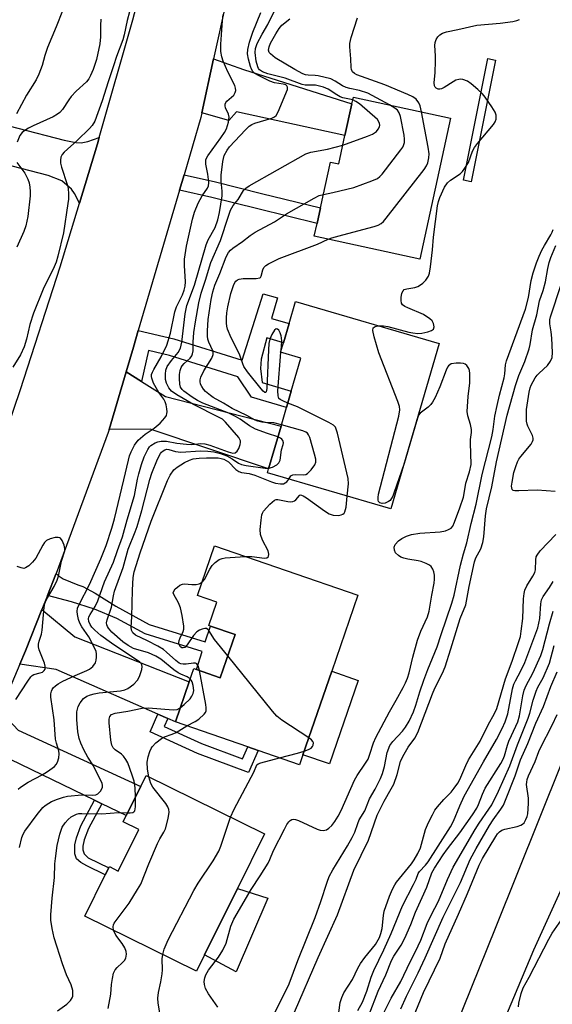
# Model space of a CAD drawing. Units: inches. Extents: x 1303760 to 1309760, y 489450 to 493450.
# Drawn here: x 1306633 to 1306778, y 490598 to 490867 of the extents above; entities that cross this region are included whole.
import ezdxf

# ---------------------------------------------------------------- set-up
doc = ezdxf.new("R2010")
doc.units = ezdxf.units.IN
doc.header["$MEASUREMENT"] = 0
for name, color, linetype in [('BLDG-Footprint', 5, 'Continuous'), ('CULTRL-Pad', 6, 'Continuous'), ('TRANS-Driveway', 251, 'Continuous'), ('TRANS-Non Street Sidewalk', 7, 'Continuous'), ('TRANS-Road', 130, 'Continuous'), ('Undefined', 1, 'Continuous')]:
    doc.layers.add(name, color=color, linetype=linetype)

msp = doc.modelspace()

# ---------------------------------------------------------------- linework, layer by layer
at = {"layer": 'BLDG-Footprint'}
for points, elevation in [([(1306750.59, 490839.76), (1306742.18, 490801.27), (1306713.33, 490807.57), (1306714.07, 490810.97), (1306715.01, 490815.25), (1306717.75, 490827.8), (1306720.02, 490827.3), (1306721.72, 490835.05), (1306723.61, 490843.69), (1306724.02, 490845.57)], 285.43), ([(1306747.48, 490778.17), (1306734.24, 490732.94), (1306700.5, 490742.82), (1306700.82, 490743.93), (1306704.24, 490755.61), (1306705.72, 490760.67), (1306707.05, 490765.19), (1306709.69, 490774.2), (1306704.12, 490775.83), (1306704.88, 490778.41), (1306706.42, 490783.67), (1306708.18, 490789.67)], 285.45), ([(1306718.1, 490688.58), (1306710.24, 490665.76), (1306709.29, 490663.02), (1306697.94, 490666.93), (1306695.15, 490667.89), (1306675.37, 490674.71), (1306679.15, 490685.7), (1306680.4, 490689.3), (1306681.16, 490689.04), (1306687.64, 490686.8), (1306691.7, 490698.59), (1306684.98, 490700.91), (1306684.46, 490701.09), (1306686.65, 490707.44), (1306681.39, 490709.25), (1306686.08, 490722.85), (1306725.26, 490709.34)], 285.18), ([(1306699.7, 490644.09), (1306692.34, 490629.22), (1306683.32, 490611), (1306681.11, 490606.54), (1306650.63, 490621.64), (1306656.2, 490632.9), (1306657.18, 490634.86), (1306657.32, 490635.15), (1306659.74, 490633.95), (1306665.36, 490645.29), (1306661.1, 490647.4), (1306661.94, 490649.1), (1306665.91, 490657.1), (1306667.39, 490660.09)], 284.71)]:
    msp.add_lwpolyline(points, close=True, dxfattribs=dict(at, elevation=elevation))
at = {"layer": 'CULTRL-Pad'}
for points in [[(1306725.33, 490686.09), (1306717.46, 490663.27), (1306710.24, 490665.76), (1306718.1, 490688.58)], [(1306700.66, 490626.5), (1306691.99, 490606.37), (1306683.32, 490611), (1306692.34, 490629.22)]]:
    msp.add_lwpolyline(points, close=True, dxfattribs=at)
at = {"layer": 'TRANS-Driveway'}
for points in [[(1306682.6, 490841.29), (1306685.8, 490856.01), (1306693.94, 490853.12), (1306723.61, 490843.69), (1306721.72, 490835.05), (1306692.09, 490841.53), (1306689.98, 490839.14)], [(1306654.54, 490834.55), (1306654.04, 490832.8), (1306649.1, 490816.52), (1306647.75, 490819.17), (1306646.91, 490820.42), (1306644.3, 490822.62), (1306640.6, 490824.16), (1306628.24, 490827.3), (1306581.84, 490838.45), (1306585.04, 490849.95), (1306619.56, 490840.32), (1306644.99, 490833.78), (1306648.13, 490833.11), (1306649.6, 490833.01), (1306651.46, 490833.45)], [(1306666.13, 490767.8), (1306672.68, 490763.69), (1306704.24, 490755.61), (1306700.82, 490743.93), (1306668.46, 490754.73), (1306657.24, 490754.66), (1306661.88, 490770.45)], [(1306673.28, 490675.64), (1306670.58, 490676.82), (1306642.76, 490689.09), (1306632.83, 490690.52), (1306634.35, 490694.17), (1306638.85, 490705.47), (1306647.83, 490698.02), (1306679.15, 490685.7), (1306675.37, 490674.71)], [(1306655.22, 490652.36), (1306653.24, 490653.32), (1306630.31, 490664.42), (1306622.46, 490666.09), (1306625.65, 490673.37), (1306627.49, 490677.76), (1306632.41, 490672.49), (1306665.91, 490657.1), (1306661.94, 490649.1)]]:
    msp.add_lwpolyline(points, close=True, dxfattribs=at)
at = {"layer": 'TRANS-Non Street Sidewalk'}
for points in [[(1306762.89, 490855.7), (1306756.25, 490822.38), (1306754.1, 490822.81), (1306760.74, 490856.13)], [(1306676.48, 490820.13), (1306677.72, 490824.34), (1306686.36, 490822.37), (1306698.91, 490819.22), (1306715.01, 490815.25), (1306714.07, 490810.97), (1306697.85, 490814.97), (1306685.34, 490818.11)], [(1306666.13, 490767.8), (1306661.88, 490770.45), (1306663.86, 490777.17), (1306665.19, 490781.7), (1306674.96, 490779.49), (1306693.65, 490773.59), (1306699.35, 490791.81), (1306703.25, 490790.68), (1306701.62, 490785.06), (1306706.42, 490783.66), (1306704.88, 490778.41), (1306700.35, 490779.73), (1306698.85, 490773.9), (1306698.6, 490771.33), (1306699.09, 490767.55), (1306707.05, 490765.19), (1306705.72, 490760.67), (1306696.14, 490763.51), (1306692.39, 490769.04), (1306673.73, 490774.94), (1306668.04, 490776.23)], [(1306640.37, 490709.3), (1306642.69, 490715.12), (1306642.75, 490715.29), (1306643.32, 490714.79), (1306644.67, 490713.87), (1306648.72, 490712.2), (1306650.02, 490711.71), (1306653.38, 490709.97), (1306659.05, 490706.33), (1306668.2, 490701.33), (1306683.5, 490696.6), (1306684.98, 490700.91), (1306691.7, 490698.59), (1306687.64, 490686.8), (1306681.16, 490689.04), (1306682.68, 490693.96), (1306667.12, 490698.77), (1306659.39, 490702.99), (1306653.24, 490705.59), (1306646.92, 490707.54)], [(1306673.28, 490675.64), (1306672.33, 490673.46), (1306682.5, 490668.78), (1306693.73, 490664.6), (1306695.15, 490667.89), (1306697.94, 490666.93), (1306695.33, 490660.86), (1306681.37, 490666.06), (1306668.47, 490672), (1306670.58, 490676.82)], [(1306655.22, 490652.36), (1306651.57, 490645.54), (1306650.42, 490642.46), (1306650.04, 490640.76), (1306650.04, 490639.76), (1306650.38, 490638.67), (1306651.47, 490637.58), (1306657.18, 490634.87), (1306656.2, 490632.9), (1306651.13, 490635.33), (1306649.5, 490636.26), (1306648.36, 490637.32), (1306647.84, 490638.61), (1306647.85, 490641.1), (1306648.32, 490643.06), (1306649.52, 490646.35), (1306653.24, 490653.32)]]:
    msp.add_lwpolyline(points, close=True, dxfattribs=at)
at = {"layer": 'TRANS-Road'}
for points in [[(1306621.59, 490732.28), (1306632.99, 490765.6), (1306643.81, 490799.11), (1306649.1, 490816.52), (1306654.04, 490832.8), (1306654.54, 490834.55), (1306663.69, 490866.67), (1306666.74, 490878.14)], [(1306689.29, 490872.08), (1306685.8, 490856.01), (1306682.6, 490841.29), (1306682.31, 490839.94), (1306677.72, 490824.34), (1306676.48, 490820.13), (1306665.19, 490781.7), (1306663.86, 490777.17), (1306661.88, 490770.45), (1306657.24, 490754.66), (1306657, 490753.83), (1306642.75, 490715.29), (1306642.69, 490715.12), (1306640.37, 490709.3), (1306638.85, 490705.47), (1306634.35, 490694.17), (1306632.83, 490690.52), (1306627.49, 490677.76)], [(1306747.43, 490580.18), (1306762.87, 490618.32), (1306786.9, 490678.28), (1306804.83, 490738.3), (1306815.61, 490735.06), (1306815.3, 490734.09), (1306809.62, 490716.4), (1306807.76, 490710.6), (1306800.83, 490688.97), (1306786.85, 490645.38), (1306783.43, 490634.71), (1306781.45, 490630.33), (1306773.27, 490612.27), (1306765.83, 490594.71)]]:
    msp.add_lwpolyline(points, dxfattribs=at)
at = {"layer": 'Undefined'}
for p, q in [((1306704.22, 490775.8, 284), (1306704.26, 490776.3, 284)), ((1306741.51, 490757.79, 286), (1306740.32, 490753.73, 286)), ((1306740.32, 490753.73, 286), (1306737.87, 490745.36, 286))]:
    msp.add_line(p, q, dxfattribs=at)
for points, elevation in [([(1306662.81, 490868.85), (1306662.17, 490866.52), (1306661.34, 490862.58), (1306660.97, 490861.21), (1306659.27, 490856.67), (1306658.46, 490854.09), (1306656.95, 490849.76), (1306655.35, 490844.56), (1306653.29, 490838.95), (1306652.64, 490837.81), (1306651.89, 490836.93), (1306648.54, 490833.65), (1306644.95, 490830.52), (1306644.39, 490829.88), (1306644.04, 490829.15), (1306643.91, 490828.36), (1306643.98, 490827.54), (1306644.26, 490826.43), (1306645.8, 490821.63), (1306646, 490820.58), (1306646.11, 490819.13), (1306646.11, 490817.67), (1306645.99, 490816.49), (1306644.75, 490808.47), (1306643.21, 490802.11), (1306642.72, 490800.45), (1306642.18, 490799.14), (1306639.25, 490793.03), (1306636.55, 490786.45), (1306635.53, 490783.36), (1306634.68, 490779.34), (1306634.02, 490777.25), (1306633.03, 490775.12), (1306630.91, 490771.69)], 276), ([(1306644.45, 490869.19), (1306642.72, 490864.77), (1306640.36, 490859.1), (1306639.63, 490856.9), (1306638.9, 490854.22), (1306637.99, 490851.8), (1306637.26, 490850.24), (1306634.67, 490846.09), (1306631.96, 490840.99)], 280), ([(1306632.72, 490640.4), (1306633.33, 490643.09), (1306633.72, 490644), (1306634.21, 490644.83), (1306637.55, 490649.4), (1306639.14, 490651.29), (1306639.78, 490651.86), (1306640.74, 490652.53), (1306641.51, 490652.93), (1306643.13, 490653.56), (1306644.77, 490654.14), (1306645.89, 490654.43), (1306649.76, 490654.8), (1306652.61, 490654.69), (1306653.57, 490654.78), (1306654.17, 490655.07), (1306654.88, 490655.81), (1306655.28, 490656.47), (1306655.44, 490656.92), (1306655.45, 490657.41), (1306655.31, 490657.91), (1306652.98, 490662.68), (1306651.46, 490665.04), (1306650.37, 490667.09), (1306649.47, 490668.92), (1306649.02, 490670.2), (1306648.67, 490672.04), (1306648.4, 490675.42), (1306648.45, 490677.49), (1306648.79, 490678.93), (1306649.3, 490679.98), (1306650.22, 490681.09), (1306651.11, 490681.72), (1306652.11, 490682.16), (1306653.17, 490682.43), (1306654.53, 490682.63), (1306660.39, 490683.23), (1306661.54, 490683.48), (1306662.33, 490683.85), (1306664, 490685.08), (1306665.03, 490686.12), (1306665.54, 490687.13), (1306666.15, 490689.04), (1306666.27, 490689.83), (1306666.21, 490690.29), (1306665.97, 490690.68), (1306665.61, 490691.02), (1306657.88, 490696.24), (1306655, 490698.37), (1306653.33, 490699.79), (1306652.54, 490700.65), (1306652.04, 490701.38), (1306651.72, 490702.15), (1306651.64, 490702.93), (1306651.72, 490703.43), (1306652.02, 490704.12), (1306653.41, 490706.32), (1306654.11, 490707.8), (1306655.97, 490713.05), (1306658.47, 490718.38), (1306659.54, 490721.58), (1306660.93, 490725.36), (1306662.21, 490729.97), (1306664.18, 490736.62), (1306665.04, 490741.06), (1306665.38, 490742.51), (1306666.11, 490745.11), (1306666.86, 490747.19), (1306667.82, 490749.22), (1306668.3, 490749.91), (1306668.67, 490750.3), (1306669.79, 490751.06), (1306670.6, 490751.32), (1306671.46, 490751.47), (1306672.9, 490751.48), (1306675.77, 490750.9), (1306678.39, 490750.64), (1306679.8, 490750.61), (1306682.33, 490750.81), (1306683.41, 490750.72), (1306684.8, 490750.37), (1306689.79, 490748.53), (1306691.05, 490748.21), (1306691.72, 490748.31), (1306692.28, 490748.75), (1306692.7, 490749.47), (1306693.09, 490750.55), (1306693.17, 490751.1), (1306693.12, 490751.56), (1306692.73, 490752.46), (1306689.07, 490756.66), (1306688.23, 490757.48), (1306687.36, 490758), (1306680.29, 490761.48), (1306675.72, 490764.11), (1306674.3, 490765.14), (1306673.59, 490766.04), (1306672.92, 490767.31), (1306672.67, 490768.39), (1306672.61, 490769.79), (1306672.72, 490770.88), (1306673.12, 490771.9), (1306674.26, 490773.51), (1306676.13, 490775.74), (1306676.73, 490776.88), (1306677.08, 490778.51), (1306678.03, 490786.34), (1306678.48, 490788.58), (1306680.59, 490794.17), (1306683.73, 490805.2), (1306684.32, 490806.53), (1306686.27, 490809.9), (1306686.98, 490812), (1306687.4, 490813.97), (1306688.14, 490818.58), (1306688.17, 490819.88), (1306687.86, 490822.57), (1306687.83, 490824.26), (1306688.29, 490827.94), (1306688.47, 490828.77), (1306688.73, 490829.55), (1306689.47, 490831.01), (1306690.12, 490831.93), (1306694.48, 490836.64), (1306695.54, 490837.63), (1306696.24, 490838.08), (1306697.03, 490838.4), (1306701.73, 490839.77), (1306702.45, 490840.19), (1306702.86, 490840.56), (1306703.41, 490841.51), (1306706.03, 490847.66), (1306706.04, 490848.28), (1306705.86, 490848.6), (1306705.54, 490848.87), (1306704.85, 490849.12), (1306702.47, 490849.5), (1306701.21, 490849.92), (1306698.08, 490851.44), (1306697.11, 490852.05), (1306696.49, 490852.6), (1306696.14, 490853.17), (1306695.87, 490853.92), (1306695.37, 490855.95), (1306695.11, 490857.41), (1306695.14, 490858.56), (1306695.63, 490860.54), (1306696.52, 490863.33), (1306698.7, 490868.68)], 278), ([(1306723.85, 490844.82), (1306721.17, 490845.4), (1306720.4, 490845.64), (1306719.45, 490846.15), (1306717.09, 490847.76), (1306715.85, 490848.32), (1306714.79, 490848.59), (1306713.64, 490848.78), (1306710.85, 490848.85), (1306710.01, 490848.98), (1306705.38, 490850.73), (1306700.65, 490851.92), (1306699.15, 490852.46), (1306698.37, 490852.99), (1306698.08, 490853.35), (1306697.86, 490853.8), (1306697.47, 490855.42), (1306697.19, 490857.73), (1306697.28, 490858.85), (1306697.73, 490860.17), (1306699.08, 490862.8), (1306700.61, 490865.45), (1306702.88, 490870.03)], 280), ([(1306654.97, 490866.84), (1306654.88, 490865.16), (1306654.91, 490862), (1306654.68, 490860.08), (1306653.79, 490855.85), (1306652.85, 490853.1), (1306652.17, 490851.46), (1306651.66, 490850.56), (1306651.01, 490849.71), (1306648.23, 490847.14), (1306646.9, 490845.75), (1306646.22, 490844.84), (1306644.49, 490842.17), (1306643.79, 490841.33), (1306643.17, 490840.85), (1306641.96, 490840.17), (1306636.49, 490837.74), (1306635.17, 490837.07), (1306634.17, 490836.46), (1306633.5, 490835.87), (1306632.87, 490835.06), (1306632.11, 490833.2)], 278), ([(1306632.36, 490656.34), (1306632.98, 490656.89), (1306635.13, 490658.28), (1306638.89, 490660.23), (1306640.37, 490661.13), (1306642.26, 490662.51), (1306642.78, 490663.09), (1306643.17, 490663.75), (1306643.48, 490664.87), (1306643.58, 490666.02), (1306643.45, 490666.79), (1306642.83, 490668.89), (1306642.6, 490670.01), (1306642.18, 490675.26), (1306641.31, 490681.49), (1306641.29, 490682.37), (1306641.44, 490683.1), (1306641.63, 490683.55), (1306641.97, 490684.01), (1306642.6, 490684.61), (1306643.32, 490685.13), (1306644.58, 490685.82), (1306647.97, 490687.44), (1306651.13, 490688.77), (1306651.91, 490689.17), (1306652.81, 490689.9), (1306653.48, 490690.84), (1306653.71, 490691.61), (1306653.82, 490692.44), (1306653.83, 490693.27), (1306653.67, 490694.07), (1306651.67, 490697.94), (1306649.78, 490700.72), (1306649.25, 490701.7), (1306648.88, 490702.77), (1306648.55, 490704.13), (1306648.47, 490704.94), (1306648.59, 490705.79), (1306649.01, 490706.84), (1306651.88, 490712.34), (1306655.01, 490719.31), (1306656.44, 490723), (1306657.99, 490727.66), (1306658.75, 490730.25), (1306661.3, 490740.87), (1306662.51, 490746.33), (1306662.81, 490747.48), (1306663.24, 490748.56), (1306664.18, 490750.36), (1306665.19, 490751.72), (1306667.07, 490753.39), (1306669.55, 490755.07), (1306671.16, 490756.39), (1306672.45, 490757.87), (1306672.88, 490758.54), (1306673.06, 490759.02), (1306673.12, 490759.54), (1306673.05, 490760.35), (1306672.81, 490761.44), (1306672.55, 490762.24), (1306672.15, 490762.96), (1306670.82, 490764.8), (1306669.41, 490767.37), (1306668.88, 490768.68), (1306668.82, 490769.19), (1306668.86, 490769.67), (1306669.1, 490770.39), (1306669.44, 490771.1), (1306671.49, 490774.55), (1306673.01, 490777.73), (1306674.01, 490781.02), (1306675.17, 490786.86), (1306675.68, 490788.18), (1306677.3, 490791.45), (1306677.77, 490792.76), (1306678, 490793.91), (1306678.08, 490795.01), (1306677.82, 490799.56), (1306677.89, 490801.25), (1306678.43, 490804.76), (1306679.99, 490812.18), (1306680.54, 490814.07), (1306681.61, 490816.52), (1306682.69, 490818.53), (1306684.13, 490820.62), (1306684.39, 490821.31), (1306684.46, 490822.15), (1306684.41, 490823.02), (1306684.22, 490824.46), (1306683.68, 490827.24), (1306683.64, 490828.05), (1306683.72, 490828.5), (1306684.22, 490829.48), (1306687.82, 490834.44), (1306688.78, 490835.88), (1306689.33, 490836.88), (1306689.89, 490838.73), (1306690.04, 490840.06), (1306689.86, 490840.85), (1306689.06, 490842.67), (1306688.93, 490843.16), (1306688.94, 490843.63), (1306689.12, 490844.04), (1306689.42, 490844.43), (1306691.3, 490846.12), (1306691.73, 490846.82), (1306691.87, 490847.33), (1306691.82, 490848.02), (1306691.57, 490848.75), (1306689.66, 490852.44), (1306688.4, 490855.42), (1306688.04, 490856.54), (1306687.77, 490858), (1306687.76, 490860.02), (1306688.21, 490866.41), (1306688.46, 490868.16)], 276), ([(1306733.91, 490843.41), (1306727.94, 490846.64), (1306725.72, 490847.38), (1306723.02, 490847.91), (1306722.03, 490848.19), (1306721, 490848.66), (1306718.99, 490849.96), (1306717.81, 490850.52), (1306714.41, 490851.39), (1306713.55, 490851.5), (1306711.65, 490851.52), (1306710.92, 490851.67), (1306710.17, 490851.96), (1306707.97, 490853.14), (1306702.61, 490856.34), (1306701.34, 490857.38), (1306701.03, 490857.78), (1306700.85, 490858.35), (1306700.97, 490859.26), (1306701.38, 490860.27), (1306702.77, 490862.84), (1306703.74, 490864.36), (1306704.49, 490865.19), (1306706.67, 490866.97)], 282), ([(1306742.66, 490841.49), (1306742.28, 490843.2), (1306741.95, 490843.97), (1306741.15, 490844.99), (1306740.27, 490845.64), (1306738.94, 490846.28), (1306732.64, 490848.94), (1306724.96, 490851.64), (1306724.31, 490851.99), (1306723.81, 490852.49), (1306723.53, 490853.12), (1306723.43, 490853.68), (1306723.35, 490856.06), (1306723.05, 490859.34), (1306723.06, 490860.22), (1306723.43, 490861.89), (1306725.13, 490867.27)], 284), ([(1306730.78, 490783.05), (1306732.28, 490783.01), (1306733.4, 490782.84), (1306739.16, 490781.31), (1306740.27, 490781.08), (1306741.62, 490780.91), (1306742.72, 490780.97), (1306744.37, 490781.34), (1306745.38, 490781.71), (1306745.91, 490782.12), (1306746.07, 490782.74), (1306745.93, 490783.69), (1306745.57, 490784.37), (1306744.94, 490784.97), (1306743.18, 490786.12), (1306738.88, 490787.93), (1306738.1, 490788.33), (1306737.48, 490788.8), (1306737.19, 490789.19), (1306737.05, 490789.95), (1306737.09, 490790.8), (1306737.29, 490791.91), (1306737.58, 490792.62), (1306737.92, 490792.92), (1306738.62, 490793.14), (1306740.77, 490793.46), (1306741.59, 490793.77), (1306742.35, 490794.2), (1306743, 490794.72), (1306743.78, 490795.5), (1306744.56, 490796.58), (1306744.83, 490797.39), (1306745.1, 490799.13), (1306745.69, 490803.81), (1306745.95, 490807.24), (1306747.03, 490815.83), (1306747.24, 490817), (1306747.61, 490818.08), (1306748.96, 490820.9), (1306749.72, 490822.08), (1306750.58, 490822.86), (1306753.23, 490824.62), (1306753.81, 490825.2), (1306754.49, 490826.09), (1306755.47, 490827.72), (1306756.61, 490830.77), (1306757.11, 490831.77), (1306757.97, 490832.91), (1306762.29, 490838.08), (1306762.78, 490838.79), (1306763.08, 490839.56), (1306763.07, 490840.66), (1306762.79, 490841.45), (1306761.89, 490842.92), (1306760.08, 490845.55), (1306759.31, 490846.43), (1306758.01, 490847.65), (1306756.22, 490849.22), (1306755.25, 490849.89), (1306753.91, 490850.39), (1306753.37, 490850.45), (1306752.85, 490850.41), (1306752.05, 490850.16), (1306751.28, 490849.77), (1306748.83, 490848.15), (1306748.08, 490847.79), (1306747.61, 490847.7), (1306747.17, 490847.73), (1306746.67, 490847.99), (1306746.4, 490848.3), (1306746.21, 490848.68), (1306746.12, 490849.45), (1306746.35, 490852.26), (1306746.48, 490855.42), (1306746.47, 490856.85), (1306746.26, 490859.68), (1306746.35, 490860.5), (1306746.65, 490861.28), (1306747.1, 490862.01), (1306747.66, 490862.63), (1306748.37, 490863.07), (1306749.44, 490863.44), (1306752.58, 490864.07), (1306757.73, 490865.26), (1306764.13, 490865.81), (1306767.57, 490866.23), (1306768.68, 490866.48), (1306769.47, 490866.8)], 286), ([(1306721.14, 490832.41), (1306727.87, 490834.85), (1306729.24, 490835.43), (1306730.34, 490836.17), (1306730.83, 490836.76), (1306731.16, 490837.42), (1306731.23, 490837.91), (1306731.17, 490838.38), (1306731, 490838.83), (1306730.57, 490839.39), (1306725.67, 490843.69), (1306724.73, 490844.4), (1306723.85, 490844.82)], 280), ([(1306715.81, 490818.91), (1306718.44, 490819.45), (1306724.15, 490820.88), (1306729.05, 490822.63), (1306730.61, 490823.33), (1306731.27, 490823.86), (1306731.86, 490824.51), (1306737.01, 490831.1), (1306737.5, 490831.84), (1306737.73, 490832.36), (1306737.95, 490833.17), (1306738.01, 490834.02), (1306737.87, 490835.19), (1306736.91, 490840.21), (1306736.53, 490841.3), (1306736.05, 490841.98), (1306735.39, 490842.54), (1306733.91, 490843.41)], 282), ([(1306717.15, 490806.74), (1306718.12, 490807.11), (1306721.12, 490807.86), (1306729.71, 490810.22), (1306730.83, 490810.58), (1306731.59, 490810.96), (1306732.23, 490811.52), (1306732.99, 490812.42), (1306743.41, 490825.78), (1306744.03, 490826.78), (1306744.33, 490827.57), (1306744.65, 490828.95), (1306744.73, 490830.09), (1306744.48, 490831.84), (1306742.66, 490841.49)], 284), ([(1306703.38, 490752.65), (1306700.52, 490753.58), (1306697.26, 490754.8), (1306695.65, 490755.69), (1306693.04, 490757.52), (1306691.79, 490758.27), (1306689.95, 490759.11), (1306682.9, 490761.85), (1306681.38, 490762.59), (1306679.98, 490763.49), (1306677.7, 490765.14), (1306677.2, 490765.63), (1306676.79, 490766.28), (1306676.58, 490767.11), (1306676.46, 490768.6), (1306676.48, 490769.74), (1306676.62, 490770.84), (1306676.89, 490771.63), (1306677.17, 490772.1), (1306677.74, 490772.73), (1306679.38, 490774.16), (1306679.86, 490774.84), (1306680.07, 490775.35), (1306680.22, 490776.21), (1306680.23, 490778.57), (1306680.43, 490781.24), (1306680.84, 490784.1), (1306681.73, 490789.35), (1306682.41, 490791.95), (1306683.57, 490795.46), (1306685, 490800.36), (1306687.67, 490806.36), (1306689.83, 490813.03), (1306690.43, 490814.66), (1306691.12, 490815.88), (1306692.5, 490817.59), (1306694.01, 490820.04), (1306694.58, 490820.66), (1306695.53, 490821.32), (1306710.99, 490830.01), (1306712.36, 490830.47), (1306716.93, 490831.3), (1306721.14, 490832.41)], 280), ([(1306632.02, 490827.69), (1306634.15, 490824.78), (1306634.6, 490824.03), (1306635.04, 490823.08), (1306635.37, 490822.09), (1306635.58, 490820.94), (1306635.68, 490819.77), (1306635.65, 490818.58), (1306635.06, 490812.92), (1306634.48, 490810.4), (1306633.92, 490808.78), (1306632.05, 490804.49)], 278), ([(1306704.35, 490755.97), (1306702.25, 490756.46), (1306699.79, 490756.57), (1306698.96, 490756.67), (1306697.86, 490756.95), (1306697.2, 490757.23), (1306694.89, 490758.51), (1306690.88, 490760.46), (1306688.47, 490761.92), (1306685.64, 490763.45), (1306684.92, 490763.95), (1306683.6, 490765.1), (1306683, 490765.73), (1306682.54, 490766.4), (1306682.24, 490767.11), (1306682.11, 490767.81), (1306682.13, 490768.25), (1306682.33, 490769.02), (1306683.16, 490770.76), (1306685.33, 490774.16), (1306685.7, 490775.15), (1306685.68, 490775.67), (1306685.56, 490776.21), (1306684.46, 490778.56), (1306684.21, 490779.39), (1306684.11, 490780.23), (1306684.11, 490781.64), (1306684.29, 490784.77), (1306685.13, 490790.19), (1306685.59, 490792.35), (1306686.14, 490794.11), (1306687.49, 490797.32), (1306689.25, 490801.84), (1306689.9, 490803.06), (1306690.42, 490803.7), (1306691.07, 490804.25), (1306693.69, 490806.08), (1306695.81, 490807.73), (1306697.15, 490808.62), (1306702.48, 490811.42), (1306705.71, 490813.68), (1306713.27, 490817.97), (1306714.62, 490818.61), (1306715.81, 490818.91)], 282), ([(1306704.26, 490776.3), (1306704.42, 490778.79), (1306704.38, 490779.7), (1306704.27, 490780.28), (1306703.99, 490781.11), (1306703.6, 490781.8), (1306703.25, 490782.1), (1306702.88, 490782.18), (1306702.42, 490781.83), (1306701.74, 490780.69), (1306701.19, 490779.35), (1306700.92, 490778.23), (1306700.77, 490776.49), (1306700.39, 490765.84), (1306700.21, 490764.93), (1306700.05, 490764.76), (1306699.84, 490764.77), (1306699.34, 490765.18), (1306698.79, 490765.81), (1306695.11, 490770.47), (1306694.11, 490771.89), (1306693.76, 490772.67), (1306692.86, 490775.31), (1306690.61, 490779.76), (1306689.62, 490782.08), (1306689.43, 490782.89), (1306689.33, 490783.77), (1306689.29, 490785.25), (1306689.38, 490786.56), (1306689.67, 490788.21), (1306690.54, 490791.87), (1306691.22, 490794.08), (1306691.59, 490794.83), (1306691.9, 490795.26), (1306692.3, 490795.6), (1306692.78, 490795.81), (1306693.88, 490795.94), (1306697.41, 490795.92), (1306698.4, 490796.12), (1306698.58, 490796.25), (1306698.8, 490796.6), (1306699.22, 490798.31), (1306699.52, 490799), (1306700.09, 490799.55), (1306700.81, 490800), (1306703.7, 490801.39), (1306714.25, 490805.31), (1306717.15, 490806.74)], 284), ([(1306702.57, 490595.16), (1306706.42, 490603.15), (1306708.81, 490609.47), (1306713.58, 490621.29), (1306715.15, 490625.61), (1306716.81, 490630.87), (1306717.42, 490632.47), (1306718.41, 490634.29), (1306722.42, 490640.88), (1306723.72, 490643.16), (1306724.39, 490644.62), (1306725.19, 490646.99), (1306725.6, 490647.99), (1306727.16, 490650.4), (1306728.42, 490653.69), (1306729.96, 490656.37), (1306731.47, 490659.28), (1306732, 490660.63), (1306732.55, 490662.53), (1306733.29, 490666.4), (1306733.99, 490668.24), (1306734.76, 490669.4), (1306737.44, 490672.22), (1306738.26, 490673.29), (1306739.27, 490674.95), (1306740.46, 490677.52), (1306741.1, 490679.29), (1306742.14, 490682.92), (1306743.3, 490686.15), (1306744.4, 490689.07), (1306746.96, 490695.29), (1306747.98, 490698.59), (1306750.94, 490707.2), (1306751.58, 490709.41), (1306753.33, 490717.6), (1306754.12, 490720.72), (1306755.05, 490723.67), (1306756.2, 490728.99), (1306757.54, 490734.26), (1306759.19, 490742.39), (1306761.82, 490752.7), (1306762.22, 490754.67), (1306762.73, 490758.36), (1306763.31, 490761.27), (1306763.97, 490764.08), (1306765.22, 490768.77), (1306765.41, 490769.9), (1306765.63, 490772.37), (1306765.86, 490773.44), (1306771.11, 490787.56), (1306771.88, 490790.76), (1306772.61, 490795.44), (1306773.2, 490797.53), (1306774.09, 490800.26), (1306774.8, 490802.1), (1306775.56, 490803.71), (1306776.25, 490805), (1306778.01, 490807.87), (1306778.39, 490808.64), (1306778.62, 490809.35)], 288), ([(1306707.93, 490595.38), (1306714.38, 490610.33), (1306719.67, 490622.02), (1306724.14, 490634.21), (1306728.16, 490642.43), (1306730.51, 490649.18), (1306732.45, 490653.09), (1306734.39, 490656.39), (1306735.08, 490657.71), (1306735.99, 490660.32), (1306736.94, 490663.91), (1306737.49, 490665.28), (1306739, 490667.85), (1306740.79, 490670.29), (1306741.66, 490671.79), (1306745.6, 490682.41), (1306746.31, 490683.97), (1306748.39, 490688.03), (1306749.11, 490689.76), (1306750.69, 490694.67), (1306753.19, 490702.97), (1306754.72, 490706.76), (1306755.66, 490711.78), (1306757.1, 490718.52), (1306757.51, 490719.58), (1306758.83, 490722.05), (1306759.41, 490723.74), (1306759.68, 490725.29), (1306760.16, 490731.03), (1306760.45, 490732.96), (1306761.84, 490739), (1306763.15, 490745.82), (1306766.02, 490758.63), (1306768.32, 490766.75), (1306769.27, 490769.42), (1306770.9, 490773.28), (1306772.09, 490776.76), (1306772.36, 490777.88), (1306773.02, 490781.96), (1306774.13, 490786), (1306774.9, 490789.88), (1306775.87, 490792.72), (1306776.52, 490795.02), (1306777.18, 490798.67), (1306777.56, 490800.36), (1306778.02, 490801.74), (1306779.38, 490805)], 290), ([(1306779.21, 490737.74), (1306774.25, 490738.11), (1306769.27, 490737.89), (1306768.17, 490737.91), (1306767.73, 490738.03), (1306767.43, 490738.3), (1306767.29, 490738.7), (1306767.25, 490739.19), (1306767.38, 490740.32), (1306767.92, 490742.91), (1306768.39, 490744.52), (1306768.89, 490745.84), (1306769.29, 490746.58), (1306769.8, 490747.29), (1306772.58, 490750.68), (1306773.02, 490751.38), (1306773.19, 490751.86), (1306773.2, 490752.32), (1306773.01, 490753.04), (1306771.7, 490755.56), (1306771.5, 490756.09), (1306771.36, 490756.92), (1306771.3, 490758.65), (1306771.36, 490760.1), (1306772.09, 490764.89), (1306772.34, 490766.08), (1306772.62, 490766.84), (1306773.73, 490768.81), (1306774.23, 490769.49), (1306774.8, 490770.11), (1306777.08, 490772.15), (1306777.88, 490773.32), (1306778.32, 490774.35), (1306778.44, 490775.73), (1306778.28, 490779.69), (1306778.13, 490781.35), (1306777.74, 490783.55), (1306777.73, 490784.62), (1306777.93, 490785.47), (1306780.78, 490794.34)], 292), ([(1306737.87, 490745.36), (1306735.1, 490737.28), (1306734.78, 490736.45), (1306734.38, 490735.69), (1306734.03, 490735.3), (1306733.62, 490735), (1306732.69, 490734.57), (1306731.92, 490734.46), (1306731.21, 490734.63), (1306730.89, 490734.97), (1306730.76, 490735.37), (1306730.76, 490736.09), (1306730.92, 490736.96), (1306736.44, 490758.35), (1306736.72, 490760.09), (1306736.64, 490760.94), (1306736.18, 490762.34), (1306730.94, 490775.65), (1306729.72, 490780.01), (1306729.36, 490781.72), (1306729.44, 490782.43), (1306729.94, 490782.87), (1306730.78, 490783.05)], 286), ([(1306706.09, 490761.92), (1306704.7, 490762.47), (1306704, 490762.85), (1306703.65, 490763.19), (1306703.41, 490763.84), (1306703.4, 490765.28), (1306704.22, 490775.8)], 284), ([(1306686.97, 490596.69), (1306684.41, 490600.33), (1306683.61, 490601.84), (1306683.29, 490602.92), (1306683.24, 490603.73), (1306683.38, 490604.79), (1306683.66, 490605.58), (1306684.37, 490606.81), (1306687.14, 490610.4), (1306688.37, 490612.32), (1306689.22, 490614.19), (1306690.51, 490618.85), (1306691.33, 490620.8), (1306696.07, 490628.94), (1306698.53, 490632.61), (1306700.69, 490636.13), (1306701.2, 490637.13), (1306702.22, 490639.55), (1306705.15, 490645.42), (1306705.84, 490646.7), (1306706.33, 490647.4), (1306706.72, 490647.76), (1306707.18, 490648.01), (1306707.67, 490648.11), (1306708.19, 490648.05), (1306708.97, 490647.76), (1306714.09, 490645.42), (1306714.91, 490645.14), (1306715.71, 490645.03), (1306716.68, 490645.24), (1306717.34, 490645.64), (1306718.12, 490646.4), (1306718.98, 490647.51), (1306719.89, 490648.99), (1306720.68, 490650.53), (1306724.3, 490658.78), (1306725.06, 490660.03), (1306727.35, 490663.42), (1306728.02, 490664.57), (1306728.54, 490665.94), (1306729.47, 490668.97), (1306730.16, 490670.49), (1306733.86, 490677.52), (1306735.72, 490680.65), (1306737.66, 490684.13), (1306738.28, 490685.4), (1306738.78, 490686.67), (1306739.26, 490688.18), (1306740.26, 490692.42), (1306741.55, 490697.03), (1306742.46, 490699.53), (1306744.24, 490703.46), (1306744.74, 490704.96), (1306745.43, 490709.37), (1306746.1, 490712.67), (1306746.2, 490713.78), (1306746.18, 490714.88), (1306746, 490715.73), (1306745.7, 490716.53), (1306745.27, 490717.23), (1306744.86, 490717.56), (1306743.88, 490718.08), (1306742.54, 490718.57), (1306741.7, 490718.77), (1306738.87, 490719.21), (1306737.78, 490719.5), (1306737.01, 490719.8), (1306736.31, 490720.23), (1306735.55, 490720.98), (1306735.22, 490721.67), (1306735.2, 490722.47), (1306735.47, 490723.22), (1306736.38, 490724.22), (1306737.28, 490724.87), (1306738.56, 490725.49), (1306739.91, 490725.92), (1306742.18, 490726.31), (1306747.78, 490726.72), (1306749.18, 490726.99), (1306750, 490727.3), (1306750.72, 490727.74), (1306751.19, 490728.28), (1306751.7, 490729.32), (1306753.14, 490733.25), (1306754.08, 490736.18), (1306754.31, 490737.2), (1306754.74, 490739.96), (1306755.78, 490743.14), (1306756.19, 490745.11), (1306755.99, 490751.05), (1306756.03, 490751.91), (1306756.29, 490753.85), (1306756.3, 490754.68), (1306756.03, 490756.05), (1306755.3, 490758.44), (1306755.14, 490759.56), (1306755.42, 490763.72), (1306755.85, 490767.46), (1306755.89, 490770.01), (1306755.79, 490770.83), (1306755.62, 490771.34), (1306755.01, 490772.21), (1306754.6, 490772.52), (1306754.11, 490772.69), (1306753.29, 490772.79), (1306752.14, 490772.79), (1306750.79, 490772.6), (1306750.37, 490772.37), (1306750.04, 490772.06), (1306749.76, 490771.69), (1306749.38, 490770.93), (1306747.62, 490766.31), (1306746.34, 490763.43), (1306745.68, 490762.17), (1306745.2, 490761.51), (1306744.44, 490760.74), (1306742.28, 490759.18), (1306741.83, 490758.55), (1306741.51, 490757.79)], 286), ([(1306722.35, 490736.42), (1306722.65, 490739.84), (1306722.57, 490741.29), (1306719.66, 490753.66), (1306719.34, 490754.77), (1306719.1, 490755.27), (1306718.56, 490755.87), (1306717.31, 490756.61), (1306708.74, 490760.85), (1306706.09, 490761.92)], 284), ([(1306706.35, 490741.11), (1306706.93, 490741.97), (1306707.49, 490742.31), (1306708.26, 490742.39), (1306710.49, 490742.28), (1306711, 490742.39), (1306711.45, 490742.65), (1306712.43, 490743.64), (1306713.45, 490745.01), (1306713.75, 490745.75), (1306713.75, 490746.55), (1306713.41, 490747.96), (1306712.07, 490752.49), (1306711.74, 490753.26), (1306711.43, 490753.68), (1306711.01, 490753.99), (1306710.23, 490754.31), (1306704.35, 490755.97)], 282), ([(1306700.88, 490744.12), (1306701.91, 490744.42), (1306703.11, 490745.04), (1306703.68, 490745.56), (1306704, 490746.28), (1306704.37, 490749.08), (1306704.83, 490750.61), (1306704.88, 490751.07), (1306704.73, 490751.7), (1306704.5, 490752.05), (1306704.1, 490752.35), (1306703.38, 490752.65)], 280), ([(1306679.43, 490686.49), (1306678.59, 490687.08), (1306676.84, 490687.74), (1306676.11, 490688.14), (1306674.94, 490688.99), (1306671.42, 490691.86), (1306670.03, 490692.73), (1306668.01, 490693.65), (1306663.92, 490694.84), (1306662.41, 490695.61), (1306661.02, 490696.65), (1306657.98, 490699.25), (1306657.05, 490700.33), (1306656.76, 490700.8), (1306656.58, 490701.3), (1306656.56, 490701.83), (1306656.71, 490702.66), (1306657.89, 490706.1), (1306658.39, 490709.21), (1306658.67, 490710.43), (1306661.1, 490716.93), (1306662.44, 490721.95), (1306664.37, 490726.65), (1306664.91, 490728.14), (1306666.17, 490732.5), (1306668.38, 490741.02), (1306668.91, 490742.72), (1306670.49, 490746.52), (1306671.27, 490748.08), (1306671.57, 490748.47), (1306672.04, 490748.87), (1306672.5, 490749.14), (1306673.03, 490749.26), (1306673.54, 490749.2), (1306675.41, 490748.65), (1306676.81, 490748.48), (1306682.23, 490748.83), (1306684.18, 490748.75), (1306685.84, 490748.56), (1306687.68, 490748.07), (1306689.42, 490747.43), (1306690.88, 490746.63), (1306692.63, 490745.44), (1306693.44, 490745.08), (1306694.66, 490744.83), (1306699.93, 490744.14), (1306700.88, 490744.12)], 280), ([(1306681.94, 490688.77), (1306681.62, 490690.06), (1306681.24, 490690.64), (1306680.84, 490690.79), (1306680.34, 490690.8), (1306678.29, 490690.51), (1306677.48, 490690.48), (1306676.84, 490690.6), (1306676.38, 490690.8), (1306675.45, 490691.48), (1306672.95, 490693.81), (1306672.1, 490694.52), (1306670.59, 490695.41), (1306667.72, 490696.88), (1306664.45, 490698.4), (1306663.69, 490699.08), (1306663.35, 490699.82), (1306663.28, 490700.63), (1306663.48, 490703.46), (1306663.61, 490710.7), (1306663.84, 490714.21), (1306664.11, 490715.79), (1306665.73, 490720.94), (1306668.69, 490729.62), (1306673.18, 490740.72), (1306673.92, 490742.17), (1306674.94, 490743.61), (1306675.84, 490744.36), (1306677.89, 490745.61), (1306679.21, 490746.29), (1306680.26, 490746.62), (1306681.87, 490746.87), (1306683.88, 490746.95), (1306687.09, 490746.9), (1306687.86, 490746.77), (1306688.59, 490746.54), (1306689.28, 490746.22), (1306689.83, 490745.85), (1306691.84, 490743.71), (1306692.69, 490743.15), (1306693.42, 490742.93), (1306695.52, 490742.6), (1306697.1, 490742.22), (1306701.67, 490740.34), (1306702.76, 490739.98), (1306704.11, 490739.79), (1306704.88, 490739.86), (1306705.36, 490740.05), (1306705.78, 490740.35), (1306706.35, 490741.11)], 282), ([(1306694.39, 490719.98), (1306696.21, 490719.98), (1306699.72, 490719.47), (1306700.38, 490719.57), (1306700.85, 490719.95), (1306700.94, 490720.55), (1306700.7, 490721.48), (1306699.18, 490724.41), (1306698.61, 490725.95), (1306698.56, 490727.34), (1306698.78, 490729.92), (1306699, 490731.31), (1306699.18, 490731.83), (1306699.46, 490732.31), (1306701.2, 490734.26), (1306702.47, 490735.36), (1306702.93, 490735.56), (1306703.39, 490735.58), (1306706.05, 490734.98), (1306706.81, 490734.91), (1306707.5, 490734.98), (1306707.91, 490735.13), (1306708.26, 490735.4), (1306709.24, 490736.64), (1306709.47, 490736.78), (1306709.86, 490736.75), (1306710.3, 490736.56), (1306711.24, 490735.96), (1306716.11, 490732.46), (1306717.36, 490731.66), (1306718.45, 490731.27), (1306719.91, 490731.17), (1306720.7, 490731.3), (1306721.13, 490731.49), (1306721.46, 490731.78), (1306721.7, 490732.17), (1306722.05, 490733.41), (1306722.35, 490736.42)], 284), ([(1306719.65, 490592.42), (1306720.44, 490597.96), (1306720.83, 490599.35), (1306721.37, 490600.68), (1306723.74, 490604.32), (1306725.2, 490607.38), (1306725.93, 490608.65), (1306727.15, 490610.31), (1306730.06, 490613.86), (1306731.15, 490615.8), (1306731.56, 490616.84), (1306731.92, 490618.23), (1306732.26, 490621.8), (1306732.47, 490622.96), (1306733.92, 490627.04), (1306734.74, 490629), (1306735.35, 490630.18), (1306735.81, 490630.88), (1306739.89, 490635.91), (1306740.64, 490637.02), (1306741.61, 490638.77), (1306742.35, 490640.31), (1306743.74, 490645.31), (1306744.55, 490647.23), (1306745.6, 490649.36), (1306746.32, 490650.56), (1306746.99, 490651.5), (1306748.72, 490653.49), (1306750.73, 490655.47), (1306751.6, 490656.59), (1306752.55, 490658), (1306753.09, 490659.02), (1306754.72, 490662.8), (1306755.49, 490664.4), (1306758.65, 490669.48), (1306760.94, 490674.15), (1306762.5, 490676.82), (1306763.2, 490678.39), (1306765.62, 490686.49), (1306767.44, 490691.31), (1306769.16, 490696.4), (1306769.66, 490698.11), (1306769.92, 490699.54), (1306770.31, 490703), (1306770.56, 490708.42), (1306770.7, 490709.87), (1306770.88, 490710.7), (1306771.44, 490711.91), (1306773.09, 490714.55), (1306773.6, 490715.57), (1306773.76, 490716.33), (1306773.86, 490719.06), (1306774.02, 490719.86), (1306774.23, 490720.36), (1306775.11, 490721.49), (1306779.33, 490726)], 292), ([(1306631.73, 490680.86), (1306634.99, 490685.9), (1306635.84, 490687.06), (1306636.24, 490687.44), (1306636.7, 490687.71), (1306638.37, 490688.1), (1306639.06, 490688.36), (1306639.5, 490688.76), (1306639.72, 490689.17), (1306639.76, 490689.93), (1306639.6, 490690.74), (1306638.12, 490694.42), (1306637.93, 490695.22), (1306637.93, 490695.95), (1306638.12, 490696.77), (1306638.73, 490698.7), (1306638.97, 490699.82), (1306639.5, 490706.1), (1306639.67, 490707.12), (1306640.13, 490708.18), (1306642.2, 490711.77), (1306643.04, 490713.5), (1306643.37, 490714.61), (1306644.25, 490718.69), (1306645.09, 490721.48), (1306645.14, 490722.18), (1306644.97, 490723.01), (1306644.41, 490724.32), (1306643.94, 490724.94), (1306643.75, 490725.07), (1306643.3, 490725.18), (1306642.52, 490725.13), (1306641.15, 490724.81), (1306640.15, 490724.35), (1306639.57, 490723.76), (1306639.08, 490723.06), (1306637.17, 490719.52), (1306636.33, 490718.39), (1306635.27, 490717.44), (1306634.37, 490716.85), (1306633.9, 490716.71), (1306633.15, 490716.81), (1306632.12, 490717.25)], 274), ([(1306682.65, 490712.89), (1306683.32, 490713.68), (1306684.79, 490716.52), (1306685.41, 490717.49), (1306686.21, 490718.28), (1306687.35, 490719.11), (1306688.12, 490719.44), (1306688.95, 490719.59), (1306694.39, 490719.98)], 284), ([(1306689.7, 490692.78), (1306686.09, 490697.29), (1306684.48, 490699.75), (1306684.2, 490700.02), (1306683.82, 490700.23), (1306683.38, 490700.28), (1306682.65, 490700.12), (1306681.93, 490699.8), (1306681.26, 490699.36), (1306680.35, 490698.32), (1306678.61, 490695.76), (1306677.9, 490695.09), (1306677.5, 490694.97), (1306677.12, 490695.02), (1306676.77, 490695.27), (1306676.42, 490695.88), (1306676.33, 490696.34), (1306676.41, 490697.02), (1306676.68, 490697.74), (1306677.52, 490699.43), (1306677.66, 490700.07), (1306677.64, 490700.93), (1306677.17, 490703.86), (1306676.75, 490705.91), (1306676.24, 490707.25), (1306674.89, 490709.58), (1306674.79, 490710.04), (1306674.89, 490710.49), (1306675.32, 490711.08), (1306675.91, 490711.61), (1306676.57, 490712.08), (1306677.28, 490712.4), (1306677.83, 490712.45), (1306679.89, 490712.28), (1306681.07, 490712.29), (1306681.9, 490712.46), (1306682.65, 490712.89)], 284), ([(1306725.25, 490595.83), (1306726.53, 490598.1), (1306727.7, 490601.07), (1306728.92, 490604.91), (1306729.63, 490606.77), (1306732.36, 490612.42), (1306734.36, 490616.91), (1306737.4, 490624.45), (1306740.46, 490630.24), (1306741.14, 490631.73), (1306741.7, 490633.25), (1306742.12, 490633.83), (1306743.76, 490635.6), (1306744.42, 490636.48), (1306750.58, 490646), (1306751.37, 490647.55), (1306753.12, 490651.77), (1306754.32, 490654.44), (1306759.57, 490663.77), (1306763.16, 490669.88), (1306764.73, 490672.92), (1306765.54, 490674.76), (1306766.21, 490676.89), (1306767.56, 490683.77), (1306767.87, 490685.01), (1306768.3, 490685.98), (1306769.79, 490688.66), (1306770.85, 490690.95), (1306774.44, 490700.47), (1306774.95, 490702.96), (1306775.27, 490706.98), (1306775.48, 490708.06), (1306775.93, 490709.01), (1306777.67, 490711.46), (1306778.59, 490713.13)], 294), ([(1306728.36, 490594.71), (1306730.75, 490601.08), (1306732.9, 490605.61), (1306734.43, 490609.45), (1306735.1, 490610.66), (1306737.11, 490613.71), (1306738.12, 490615.62), (1306739.69, 490619.3), (1306740.99, 490622.7), (1306742.83, 490626.67), (1306744.08, 490629.58), (1306745.47, 490633.48), (1306746.16, 490634.7), (1306748.56, 490638.38), (1306749.75, 490640.01), (1306753.15, 490644.35), (1306756.58, 490649.29), (1306757.74, 490651.18), (1306758.21, 490652.17), (1306759.32, 490655.01), (1306760.07, 490656.59), (1306764.3, 490663.35), (1306764.96, 490664.57), (1306765.32, 490665.47), (1306766.15, 490668.33), (1306766.54, 490669.42), (1306767.22, 490671.03), (1306768.98, 490674.75), (1306769.39, 490676.38), (1306770.31, 490681.86), (1306770.74, 490683.44), (1306771.24, 490684.66), (1306773.1, 490688.08), (1306775.3, 490692.92), (1306775.82, 490694.55), (1306777.66, 490701.56), (1306778.64, 490704.99)], 296), ([(1306731.71, 490593.88), (1306734.31, 490599.18), (1306737.01, 490603.77), (1306739.58, 490609.14), (1306741.03, 490611.93), (1306742.42, 490615.06), (1306744.22, 490619.65), (1306745.29, 490621.89), (1306747.27, 490625.67), (1306749.7, 490631.64), (1306751.28, 490635.01), (1306757.27, 490645.34), (1306758.38, 490647.06), (1306761.08, 490650.83), (1306761.86, 490652.07), (1306763.71, 490655.8), (1306766.75, 490662.7), (1306768.87, 490668.44), (1306771.83, 490675.74), (1306772.25, 490677.07), (1306773.16, 490680.65), (1306773.96, 490683.14), (1306774.44, 490684.19), (1306775.94, 490686.81), (1306777.64, 490690.81), (1306778.87, 490695.66)], 298), ([(1306711.83, 490670.37), (1306704.44, 490675.22), (1306703.06, 490676.31), (1306701.89, 490677.66), (1306689.7, 490692.78)], 284), ([(1306678.52, 490673.62), (1306680.74, 490674.8), (1306681.72, 490675.49), (1306683.26, 490676.85), (1306683.58, 490677.29), (1306683.76, 490677.78), (1306683.76, 490678.6), (1306683.64, 490679.47), (1306681.94, 490688.77)], 282), ([(1306736.99, 490596.31), (1306738.51, 490599.74), (1306741.71, 490606.16), (1306743.62, 490610.19), (1306748.58, 490621.32), (1306753.29, 490630.83), (1306755.97, 490637.06), (1306757.58, 490640.14), (1306761.26, 490646.44), (1306762.2, 490647.93), (1306764.37, 490650.83), (1306765.05, 490652), (1306765.63, 490653.29), (1306768.28, 490659.99), (1306769.74, 490664.37), (1306771.69, 490668.83), (1306773.85, 490674.42), (1306775.98, 490678.98), (1306778.03, 490684.44), (1306779.72, 490688.4)], 300), ([(1306676.7, 490678.59), (1306677.72, 490679.45), (1306679.35, 490681.07), (1306679.87, 490681.75), (1306680.24, 490682.51), (1306680.36, 490683.3), (1306680.2, 490684.65), (1306679.92, 490685.69), (1306679.69, 490686.16), (1306679.43, 490686.49)], 280), ([(1306664.49, 490654.23), (1306664.34, 490656.72), (1306664.05, 490658.5), (1306663.56, 490660.14), (1306662.36, 490663.5), (1306661.83, 490664.47), (1306661.2, 490665.33), (1306660.62, 490665.88), (1306658.87, 490667.1), (1306658.36, 490667.66), (1306658, 490668.34), (1306657.75, 490669.69), (1306657.22, 490674.46), (1306657.21, 490675.49), (1306657.41, 490676.18), (1306657.92, 490676.71), (1306658.89, 490677.11), (1306662.31, 490677.67), (1306666.26, 490678.45), (1306667.98, 490678.54), (1306674.75, 490678.04), (1306675.83, 490678.16), (1306676.7, 490678.59)], 280), ([(1306740.28, 490593.6), (1306743.14, 490600.7), (1306747.73, 490610.09), (1306749.13, 490614.05), (1306752.78, 490622.19), (1306755.2, 490627.81), (1306758.4, 490635.54), (1306759.27, 490637.36), (1306762.95, 490643.37), (1306763.46, 490644.09), (1306763.99, 490644.66), (1306764.61, 490645.12), (1306765.38, 490645.43), (1306768.76, 490646.16), (1306769.82, 490646.52), (1306770.28, 490646.81), (1306770.66, 490647.17), (1306771.19, 490648.07), (1306771.48, 490648.82), (1306771.67, 490649.62), (1306771.91, 490652.43), (1306771.87, 490653.86), (1306771.38, 490657.65), (1306771.39, 490658.23), (1306771.53, 490659.01), (1306771.9, 490659.97), (1306773.74, 490663.9), (1306774.71, 490666.59), (1306775.15, 490667.63), (1306778.32, 490673.79), (1306779.77, 490676.78)], 302), ([(1306668.12, 490659.73), (1306667.69, 490661.84), (1306667.64, 490663.75), (1306667.93, 490665.21), (1306668.35, 490666.64), (1306668.69, 490667.45), (1306668.99, 490667.93), (1306670, 490668.97), (1306671.6, 490670.23), (1306672.35, 490670.62), (1306674.46, 490671.39), (1306675.55, 490671.87), (1306678.52, 490673.62)], 282), ([(1306710.57, 490666.73), (1306711.74, 490667.18), (1306712.45, 490667.57), (1306712.83, 490667.97), (1306713.02, 490668.36), (1306713.08, 490668.99), (1306712.92, 490669.41), (1306712.57, 490669.8), (1306711.83, 490670.37)], 284), ([(1306690.46, 490648.67), (1306691.41, 490650.9), (1306696.77, 490660.96), (1306697.6, 490662.98), (1306697.95, 490663.28), (1306698.67, 490663.58), (1306703.81, 490664.91)], 284), ([(1306703.81, 490664.91), (1306708.7, 490666.17), (1306710.57, 490666.73)], 284), ([(1306658.48, 490617.75), (1306658.33, 490618.7), (1306658.43, 490619.2), (1306658.66, 490619.7), (1306662.74, 490625.17), (1306665.03, 490628.88), (1306665.88, 490630.4), (1306668.07, 490635.91), (1306670.49, 490641.5), (1306671.12, 490642.8), (1306672.16, 490644.55), (1306672.64, 490645.51), (1306673.41, 490648.32), (1306673.67, 490650.01), (1306673.57, 490650.78), (1306673.3, 490651.49), (1306672.7, 490652.45), (1306669.19, 490656.85), (1306668.67, 490657.88), (1306668.12, 490659.73)], 282), ([(1306662.31, 490649.84), (1306663.03, 490649.83), (1306663.68, 490649.93), (1306664.02, 490650.11), (1306664.27, 490650.43), (1306664.47, 490651.46), (1306664.49, 490654.23)], 280), ([(1306643.16, 490595.73), (1306645.7, 490597.54), (1306646.69, 490598.57), (1306647.13, 490599.27), (1306647.29, 490599.76), (1306647.35, 490600.53), (1306647.28, 490601.33), (1306646.83, 490602.85), (1306645.63, 490605.58), (1306644.53, 490608.56), (1306642.25, 490615.69), (1306641.64, 490618.21), (1306641.27, 490620.49), (1306641.3, 490621.96), (1306641.64, 490626.57), (1306642.26, 490632.22), (1306642.4, 490635.95), (1306642.54, 490637.41), (1306643.05, 490640.96), (1306643.78, 490644.04), (1306644.4, 490645.95), (1306645.19, 490647.17), (1306646, 490648), (1306646.9, 490648.75), (1306647.58, 490649.17), (1306648.28, 490649.48), (1306649, 490649.65), (1306649.74, 490649.7), (1306655.25, 490649.59), (1306659.82, 490649.97), (1306662.31, 490649.84)], 280), ([(1306671.89, 490611.11), (1306672.32, 490612.55), (1306673.41, 490615.17), (1306680.4, 490628.63), (1306681.61, 490630.64), (1306685.67, 490636.73), (1306687.22, 490639.42), (1306687.77, 490640.76), (1306690.46, 490648.67)], 284), ([(1306769.14, 490596.81), (1306769.25, 490597.81), (1306769.85, 490600.46), (1306770.47, 490601.97), (1306772.06, 490604.92), (1306777.43, 490615.36), (1306778.39, 490616.92), (1306781.53, 490621.51)], 304), ([(1306656.95, 490596.38), (1306657.69, 490600.24), (1306657.9, 490602.92), (1306658.17, 490604.61), (1306658.48, 490605.98), (1306658.89, 490606.98), (1306659.4, 490607.58), (1306660.84, 490608.83), (1306661.43, 490609.48), (1306661.79, 490610.16), (1306661.98, 490611.19), (1306661.9, 490611.97), (1306661.5, 490612.96), (1306660.76, 490614.13), (1306659.04, 490616.46), (1306658.48, 490617.75)], 282), ([(1306672.85, 490573.15), (1306671.54, 490582.04), (1306671.55, 490582.58), (1306671.68, 490583.06), (1306672.48, 490584.03), (1306672.71, 490584.64), (1306672.77, 490585.45), (1306672.66, 490587.2), (1306672.34, 490589.85), (1306671.44, 490593.51), (1306671.09, 490595.22), (1306670.69, 490597.8), (1306670.56, 490599.23), (1306670.71, 490600.75), (1306671.36, 490603.63), (1306671.7, 490605.86), (1306671.79, 490606.98), (1306671.75, 490609.95), (1306671.89, 490611.11)], 284)]:
    msp.add_lwpolyline(points, dxfattribs=dict(at, elevation=elevation))

doc.saveas('drawing.dxf')
